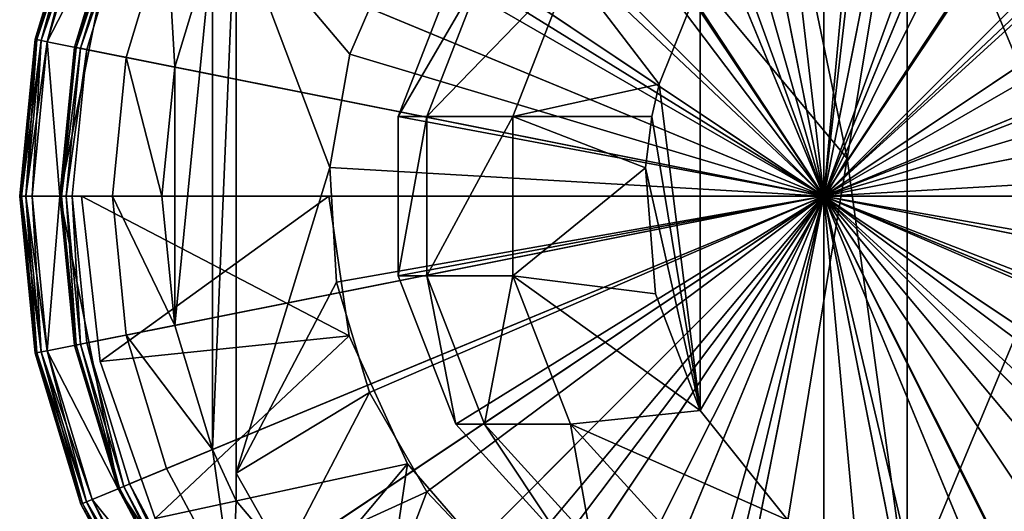
# Model space of a CAD drawing. Extents: x -27.5 to 27.5, y -75 to 0.
# Drawn here: x -13 to 2.9, y -62.6 to -54.6 of the extents above; entities that cross this region are included whole.
import ezdxf

# ---------------------------------------------------------------- set-up
doc = ezdxf.new("R2010")
doc.units = 0
for name, color, linetype in [('L2', 7, 'CONTINUOUS'), ('L3', 7, 'CONTINUOUS'), ('L5', 7, 'CONTINUOUS'), ('L6', 7, 'CONTINUOUS')]:
    doc.layers.add(name, color=color, linetype=linetype)

msp = doc.modelspace()

# ---------------------------------------------------------------- linework, layer by layer
at = {"layer": 'L2', "color": 250}
for points in [[(-12, -57.5, 151.5), (-11.69913, -60.17025, 151.5), (-12, -57.5, 167.25)], [(-12, -57.5, 167.25), (-11.69913, -60.17025, 151.5), (-11.69913, -60.17025, 167.25)], [(-12, -57.5, 167.25), (-11.69913, -60.17025, 167.25), (-12, -57.5, 183)], [(-12, -57.5, 183), (-11.69913, -60.17025, 167.25), (-11.69913, -60.17025, 183)], [(-12, -57.5, 183), (-11.69913, -60.17025, 183), (-12, -57.5, 198.75)], [(-12, -57.5, 198.75), (-11.69913, -60.17025, 183), (-11.69913, -60.17025, 198.75)], [(-12, -57.5, 198.75), (-11.69913, -60.17025, 198.75), (-12, -57.5, 214.5)], [(-12, -57.5, 214.5), (-11.69913, -60.17025, 198.75), (-11.69913, -60.17025, 214.5)], [(-12, -57.5, 151.5), (-12, -57.5, 167.25), (-8, -57.5, 151.5)], [(-8, -57.5, 151.5), (-12, -57.5, 167.25), (-12, -57.5, 183)], [(-8, -57.5, 151.5), (-12, -57.5, 183), (-8, -57.5, 214.5)], [(-8, -57.5, 214.5), (-12, -57.5, 183), (-12, -57.5, 198.75)], [(-8, -57.5, 214.5), (-12, -57.5, 198.75), (-12, -57.5, 214.5)], [(-7.675944, -59.75386, 214.5), (-8, -57.5, 214.5), (-12, -57.5, 214.5)], [(-12, -57.5, 214.5), (-11.69913, -60.17025, 214.5), (-7.675944, -59.75386, 214.5)], [(-12, -57.5, 151.5), (-8, -57.5, 151.5), (-11.69913, -60.17025, 151.5)], [(-11.69913, -60.17025, 151.5), (-8, -57.5, 151.5), (-7.675944, -59.75386, 151.5)], [(-7.675944, -59.75386, 214.5), (-7.675944, -59.75386, 151.5), (-8, -57.5, 214.5)], [(-8, -57.5, 214.5), (-7.675944, -59.75386, 151.5), (-8, -57.5, 151.5)], [(-7.675944, -59.75386, 214.5), (-11.69913, -60.17025, 214.5), (-10.81163, -62.7066, 214.5)], [(-11.69913, -60.17025, 151.5), (-7.675944, -59.75386, 151.5), (-10.81163, -62.7066, 151.5)], [(-7.675944, -59.75386, 214.5), (-10.81163, -62.7066, 214.5), (-6.730028, -61.82513, 214.5)], [(-10.81163, -62.7066, 151.5), (-7.675944, -59.75386, 151.5), (-6.730028, -61.82513, 151.5)], [(-6.730028, -61.82513, 214.5), (-6.730028, -61.82513, 151.5), (-7.675944, -59.75386, 214.5)], [(-7.675944, -59.75386, 214.5), (-6.730028, -61.82513, 151.5), (-7.675944, -59.75386, 151.5)], [(-11.69913, -60.17025, 151.5), (-10.81163, -62.7066, 151.5), (-11.69913, -60.17025, 167.25)], [(-11.69913, -60.17025, 167.25), (-10.81163, -62.7066, 151.5), (-10.81163, -62.7066, 167.25)], [(-11.69913, -60.17025, 167.25), (-10.81163, -62.7066, 167.25), (-11.69913, -60.17025, 183)], [(-11.69913, -60.17025, 183), (-10.81163, -62.7066, 167.25), (-10.81163, -62.7066, 183)], [(-11.69913, -60.17025, 183), (-10.81163, -62.7066, 183), (-11.69913, -60.17025, 198.75)], [(-11.69913, -60.17025, 198.75), (-10.81163, -62.7066, 183), (-10.81163, -62.7066, 198.75)], [(-11.69913, -60.17025, 198.75), (-10.81163, -62.7066, 198.75), (-11.69913, -60.17025, 214.5)], [(-11.69913, -60.17025, 214.5), (-10.81163, -62.7066, 198.75), (-10.81163, -62.7066, 214.5)], [(-6.730028, -61.82513, 214.5), (-10.81163, -62.7066, 214.5), (-9.381978, -64.98188, 214.5)], [(-6.730028, -61.82513, 151.5), (-9.381978, -64.98188, 151.5), (-10.81163, -62.7066, 151.5)], [(-6.730028, -61.82513, 214.5), (-9.381978, -64.98188, 214.5), (-5.238886, -63.546, 214.5)], [(-6.730028, -61.82513, 151.5), (-7.481878, -66.88198, 151.5), (-9.381978, -64.98188, 151.5)], [(-5.238886, -63.546, 151.5), (-7.481878, -66.88198, 151.5), (-6.730028, -61.82513, 151.5)], [(-5.238886, -63.546, 214.5), (-5.238886, -63.546, 151.5), (-6.730028, -61.82513, 214.5)], [(-6.730028, -61.82513, 214.5), (-5.238886, -63.546, 151.5), (-6.730028, -61.82513, 151.5)]]:
    msp.add_3dface(points, dxfattribs=at)
at = {"layer": 'L3', "color": 7}
for points in [[(0, -57.5, 13), (-2.497156, -44.94595, 13), (0, -44.7, 13)], [(0, -57.5, 13), (0, -44.7, 13), (2.497156, -44.94595, 13)], [(-4.898348, -45.67434, 13), (-2.497156, -44.94595, 13), (0, -57.5, 13)], [(2.497156, -44.94595, 13), (4.898348, -45.67434, 13), (0, -57.5, 13)], [(0, -57.5, 227.3), (0, -45.35, 227.3), (-2.370348, -45.58346, 227.3)], [(2.370348, -45.58346, 227.3), (0, -45.35, 227.3), (0, -57.5, 227.3)], [(0, -57.5, 13), (-7.111299, -46.85719, 13), (-4.898348, -45.67434, 13)], [(0, -57.5, 227.3), (-2.370348, -45.58346, 227.3), (-4.649604, -46.27486, 227.3)], [(0, -57.5, 227.3), (4.649604, -46.27486, 227.3), (2.370348, -45.58346, 227.3)], [(0, -57.5, 13), (4.898348, -45.67434, 13), (7.111299, -46.85719, 13)], [(-4.649604, -46.27486, 227.3), (-6.750179, -47.39764, 227.3), (0, -57.5, 227.3)], [(0, -57.5, 227.3), (6.750179, -47.39764, 227.3), (4.649604, -46.27486, 227.3)], [(0, -57.5, 13), (-9.050967, -48.44903, 13), (-7.111299, -46.85719, 13)], [(0, -57.5, 13), (7.111299, -46.85719, 13), (9.050967, -48.44903, 13)], [(0, -57.5, 227.3), (-6.750179, -47.39764, 227.3), (-8.591347, -48.90865, 227.3)], [(8.591347, -48.90865, 227.3), (6.750179, -47.39764, 227.3), (0, -57.5, 227.3)], [(-10.64281, -50.3887, 13), (-9.050967, -48.44903, 13), (0, -57.5, 13)], [(9.050967, -48.44903, 13), (10.64281, -50.3887, 13), (0, -57.5, 13)], [(0, -57.5, 227.3), (-8.591347, -48.90865, 227.3), (-10.10236, -50.74982, 227.3)], [(0, -57.5, 227.3), (10.10236, -50.74982, 227.3), (8.591347, -48.90865, 227.3)], [(0, -57.5, 13), (-11.82566, -52.60165, 13), (-10.64281, -50.3887, 13)], [(0, -57.5, 13), (10.64281, -50.3887, 13), (11.82566, -52.60165, 13)], [(-10.10236, -50.74982, 227.3), (-11.22514, -52.8504, 227.3), (0, -57.5, 227.3)], [(0, -57.5, 227.3), (11.22514, -52.8504, 227.3), (10.10236, -50.74982, 227.3)], [(-12.01043, -52.52512, 226.8), (-12.01043, -52.52512, 13.2), (-12.75021, -54.96383, 226.8)], [(-12.75021, -54.96383, 226.8), (-12.01043, -52.52512, 13.2), (-12.75021, -54.96383, 13.2)], [(-12.01043, -52.52512, 13.2), (-12.72393, -54.96905, 13.1), (-12.75021, -54.96383, 13.2)], [(-11.98568, -52.53537, 226.9), (-12.01043, -52.52512, 226.8), (-12.75021, -54.96383, 226.8)], [(-12.01043, -52.52512, 13.2), (-11.98568, -52.53537, 13.1), (-12.72393, -54.96905, 13.1)], [(-11.98568, -52.53537, 226.9), (-12.75021, -54.96383, 226.8), (-12.72393, -54.96905, 226.9)], [(-11.98568, -52.53537, 13.1), (-12.65213, -54.98333, 13.02679), (-12.72393, -54.96905, 13.1)], [(-11.91805, -52.56338, 226.9732), (-11.98568, -52.53537, 226.9), (-12.72393, -54.96905, 226.9)], [(-11.91805, -52.56338, 226.9732), (-12.72393, -54.96905, 226.9), (-12.65213, -54.98333, 226.9732)], [(-11.98568, -52.53537, 13.1), (-11.91805, -52.56338, 13.02679), (-12.65213, -54.98333, 13.02679)], [(-11.91805, -52.56338, 13.02679), (-12.55405, -55.00284, 13), (-12.65213, -54.98333, 13.02679)], [(-11.82566, -52.60165, 227), (-11.91805, -52.56338, 226.9732), (-12.65213, -54.98333, 226.9732)], [(-11.82566, -52.60165, 227), (-12.65213, -54.98333, 226.9732), (-12.55405, -55.00284, 227)], [(-11.91805, -52.56338, 13.02679), (-11.82566, -52.60165, 13), (-12.55405, -55.00284, 13)], [(-11.40991, -52.77386, 227), (-11.82566, -52.60165, 227), (-12.55405, -55.00284, 227)], [(0, -57.5, 13), (-12.55405, -55.00284, 13), (-11.82566, -52.60165, 13)], [(0, -57.5, 13), (11.82566, -52.60165, 13), (12.55405, -55.00284, 13)], [(-11.40991, -52.77386, 227), (-12.55405, -55.00284, 227), (-12.35, -57.5, 227)], [(-12.35, -57.5, 227), (-12.1127, -55.09063, 227.1), (-11.40991, -52.77386, 227)], [(-11.40991, -52.77386, 227), (-12.1127, -55.09063, 227.1), (-11.40991, -52.77386, 227.1)], [(-11.38516, -52.78411, 227.2), (-11.40991, -52.77386, 227.1), (-12.1127, -55.09063, 227.1)], [(-11.38516, -52.78411, 227.2), (-12.1127, -55.09063, 227.1), (-12.08642, -55.09586, 227.2)], [(-11.31752, -52.81213, 227.2732), (-11.38516, -52.78411, 227.2), (-12.08642, -55.09586, 227.2)], [(-11.31752, -52.81213, 227.2732), (-12.08642, -55.09586, 227.2), (-12.01462, -55.11014, 227.2732)], [(-11.22514, -52.8504, 227.3), (-11.31752, -52.81213, 227.2732), (-12.01462, -55.11014, 227.2732)], [(-11.22514, -52.8504, 227.3), (-12.01462, -55.11014, 227.2732), (-11.91654, -55.12965, 227.3)], [(0, -57.5, 227.3), (-11.22514, -52.8504, 227.3), (-11.91654, -55.12965, 227.3)], [(11.91654, -55.12965, 227.3), (11.22514, -52.8504, 227.3), (0, -57.5, 227.3)], [(-12.75021, -54.96383, 226.8), (-12.75021, -54.96383, 13.2), (-13, -57.5, 226.8)], [(-13, -57.5, 226.8), (-12.75021, -54.96383, 13.2), (-13, -57.5, 13.2)], [(-12.75021, -54.96383, 13.2), (-12.97321, -57.5, 13.1), (-13, -57.5, 13.2)], [(-12.72393, -54.96905, 226.9), (-12.75021, -54.96383, 226.8), (-13, -57.5, 226.8)], [(-12.72393, -54.96905, 226.9), (-13, -57.5, 226.8), (-12.97321, -57.5, 226.9)], [(-12.75021, -54.96383, 13.2), (-12.72393, -54.96905, 13.1), (-12.97321, -57.5, 13.1)], [(-12.72393, -54.96905, 13.1), (-12.9, -57.5, 13.02679), (-12.97321, -57.5, 13.1)], [(-12.65213, -54.98333, 226.9732), (-12.72393, -54.96905, 226.9), (-12.97321, -57.5, 226.9)], [(-12.65213, -54.98333, 226.9732), (-12.97321, -57.5, 226.9), (-12.9, -57.5, 226.9732)], [(-12.72393, -54.96905, 13.1), (-12.65213, -54.98333, 13.02679), (-12.9, -57.5, 13.02679)], [(-12.65213, -54.98333, 13.02679), (-12.8, -57.5, 13), (-12.9, -57.5, 13.02679)], [(-12.55405, -55.00284, 227), (-12.65213, -54.98333, 226.9732), (-12.9, -57.5, 226.9732)], [(-12.55405, -55.00284, 227), (-12.9, -57.5, 226.9732), (-12.8, -57.5, 227)], [(-12.65213, -54.98333, 13.02679), (-12.55405, -55.00284, 13), (-12.8, -57.5, 13)], [(-12.35, -57.5, 227), (-12.55405, -55.00284, 227), (-12.8, -57.5, 227)], [(-12.8, -57.5, 13), (-12.55405, -55.00284, 13), (0, -57.5, 13)], [(12.8, -57.5, 13), (0, -57.5, 13), (12.55405, -55.00284, 13)], [(-12.35, -57.5, 227), (-12.35, -57.5, 227.1), (-12.1127, -55.09063, 227.1)], [(-12.08642, -55.09586, 227.2), (-12.1127, -55.09063, 227.1), (-12.35, -57.5, 227.1)], [(-12.08642, -55.09586, 227.2), (-12.35, -57.5, 227.1), (-12.32321, -57.5, 227.2)], [(-12.01462, -55.11014, 227.2732), (-12.08642, -55.09586, 227.2), (-12.32321, -57.5, 227.2)], [(-12.01462, -55.11014, 227.2732), (-12.32321, -57.5, 227.2), (-12.25, -57.5, 227.2732)], [(-11.91654, -55.12965, 227.3), (-12.01462, -55.11014, 227.2732), (-12.25, -57.5, 227.2732)], [(-11.91654, -55.12965, 227.3), (-12.25, -57.5, 227.2732), (-12.15, -57.5, 227.3)], [(0, -57.5, 227.3), (-11.91654, -55.12965, 227.3), (-12.15, -57.5, 227.3)], [(12.15, -57.5, 227.3), (11.91654, -55.12965, 227.3), (0, -57.5, 227.3)], [(-13, -57.5, 226.8), (-13, -57.5, 13.2), (-12.75021, -60.03617, 226.8)], [(-12.75021, -60.03617, 226.8), (-13, -57.5, 13.2), (-12.75021, -60.03617, 13.2)], [(-13, -57.5, 13.2), (-12.97321, -57.5, 13.1), (-12.72393, -60.03095, 13.1)], [(-13, -57.5, 13.2), (-12.72393, -60.03095, 13.1), (-12.75021, -60.03617, 13.2)], [(-12.97321, -57.5, 226.9), (-13, -57.5, 226.8), (-12.75021, -60.03617, 226.8)], [(-12.97321, -57.5, 13.1), (-12.9, -57.5, 13.02679), (-12.65213, -60.01667, 13.02679)], [(-12.97321, -57.5, 13.1), (-12.65213, -60.01667, 13.02679), (-12.72393, -60.03095, 13.1)], [(-12.9, -57.5, 226.9732), (-12.97321, -57.5, 226.9), (-12.72393, -60.03095, 226.9)], [(-12.97321, -57.5, 226.9), (-12.75021, -60.03617, 226.8), (-12.72393, -60.03095, 226.9)], [(-12.9, -57.5, 13.02679), (-12.8, -57.5, 13), (-12.55405, -59.99716, 13)], [(-12.9, -57.5, 13.02679), (-12.55405, -59.99716, 13), (-12.65213, -60.01667, 13.02679)], [(-12.8, -57.5, 227), (-12.9, -57.5, 226.9732), (-12.65213, -60.01667, 226.9732)], [(-12.9, -57.5, 226.9732), (-12.72393, -60.03095, 226.9), (-12.65213, -60.01667, 226.9732)], [(-12.35, -57.5, 227), (-12.8, -57.5, 227), (-12.55405, -59.99716, 227)], [(0, -57.5, 13), (-12.55405, -59.99716, 13), (-12.8, -57.5, 13)], [(-12.8, -57.5, 227), (-12.65213, -60.01667, 226.9732), (-12.55405, -59.99716, 227)], [(-12.35, -57.5, 227), (-12.55405, -59.99716, 227), (-11.40991, -62.22614, 227)], [(0, -57.5, 13), (-11.82566, -62.39835, 13), (-12.55405, -59.99716, 13)], [(-12.1127, -59.90937, 227.1), (-12.35, -57.5, 227), (-11.40991, -62.22614, 227)], [(-12.1127, -59.90937, 227.1), (-12.35, -57.5, 227.1), (-12.35, -57.5, 227)], [(-12.32321, -57.5, 227.2), (-12.35, -57.5, 227.1), (-12.1127, -59.90937, 227.1)], [(-12.25, -57.5, 227.2732), (-12.32321, -57.5, 227.2), (-12.08642, -59.90414, 227.2)], [(-12.32321, -57.5, 227.2), (-12.1127, -59.90937, 227.1), (-12.08642, -59.90414, 227.2)], [(-12.15, -57.5, 227.3), (-12.25, -57.5, 227.2732), (-12.01462, -59.88986, 227.2732)], [(-12.25, -57.5, 227.2732), (-12.08642, -59.90414, 227.2), (-12.01462, -59.88986, 227.2732)], [(-12.15, -57.5, 227.3), (-11.91654, -59.87035, 227.3), (0, -57.5, 227.3)], [(-12.15, -57.5, 227.3), (-12.01462, -59.88986, 227.2732), (-11.91654, -59.87035, 227.3)], [(0, -57.5, 227.3), (-11.91654, -59.87035, 227.3), (-11.22514, -62.1496, 227.3)], [(-10.64281, -64.6113, 13), (-11.82566, -62.39835, 13), (0, -57.5, 13)], [(0, -57.5, 227.3), (-11.22514, -62.1496, 227.3), (-10.10236, -64.25018, 227.3)], [(0, -57.5, 13), (-9.050967, -66.55097, 13), (-10.64281, -64.6113, 13)], [(-10.10236, -64.25018, 227.3), (-8.591347, -66.09135, 227.3), (0, -57.5, 227.3)], [(0, -57.5, 13), (-7.111299, -68.14281, 13), (-9.050967, -66.55097, 13)], [(0, -57.5, 227.3), (-8.591347, -66.09135, 227.3), (-6.750179, -67.60236, 227.3)], [(-4.898348, -69.32566, 13), (-7.111299, -68.14281, 13), (0, -57.5, 13)], [(0, -57.5, 227.3), (-6.750179, -67.60236, 227.3), (-4.649604, -68.72514, 227.3)], [(0, -57.5, 13), (-2.497156, -70.05405, 13), (-4.898348, -69.32566, 13)], [(-4.649604, -68.72514, 227.3), (-2.370348, -69.41654, 227.3), (0, -57.5, 227.3)], [(0, -57.5, 13), (0, -70.3, 13), (-2.497156, -70.05405, 13)], [(0, -57.5, 227.3), (-2.370348, -69.41654, 227.3), (0, -69.65, 227.3)], [(12.8, -57.5, 13), (12.55405, -59.99716, 13), (0, -57.5, 13)], [(2.497156, -70.05405, 13), (0, -70.3, 13), (0, -57.5, 13)], [(9.050967, -66.55097, 13), (7.111299, -68.14281, 13), (0, -57.5, 13)], [(0, -57.5, 13), (7.111299, -68.14281, 13), (4.898348, -69.32566, 13)], [(0, -57.5, 13), (4.898348, -69.32566, 13), (2.497156, -70.05405, 13)], [(12.55405, -59.99716, 13), (11.82566, -62.39835, 13), (0, -57.5, 13)], [(0, -57.5, 13), (11.82566, -62.39835, 13), (10.64281, -64.6113, 13)], [(0, -57.5, 13), (10.64281, -64.6113, 13), (9.050967, -66.55097, 13)], [(12.15, -57.5, 227.3), (0, -57.5, 227.3), (11.91654, -59.87035, 227.3)], [(8.591347, -66.09135, 227.3), (10.10236, -64.25018, 227.3), (0, -57.5, 227.3)], [(0, -57.5, 227.3), (10.10236, -64.25018, 227.3), (11.22514, -62.1496, 227.3)], [(0, -57.5, 227.3), (11.22514, -62.1496, 227.3), (11.91654, -59.87035, 227.3)], [(2.370348, -69.41654, 227.3), (4.649604, -68.72514, 227.3), (0, -57.5, 227.3)], [(0, -57.5, 227.3), (4.649604, -68.72514, 227.3), (6.750179, -67.60236, 227.3)], [(0, -57.5, 227.3), (6.750179, -67.60236, 227.3), (8.591347, -66.09135, 227.3)], [(0, -57.5, 227.3), (0, -69.65, 227.3), (2.370348, -69.41654, 227.3)], [(-12.65213, -60.01667, 13.02679), (-12.55405, -59.99716, 13), (-11.82566, -62.39835, 13)], [(-12.55405, -59.99716, 227), (-12.65213, -60.01667, 226.9732), (-11.91805, -62.43662, 226.9732)], [(-11.40991, -62.22614, 227), (-12.55405, -59.99716, 227), (-11.82566, -62.39835, 227)], [(-12.55405, -59.99716, 227), (-11.91805, -62.43662, 226.9732), (-11.82566, -62.39835, 227)], [(-12.08642, -59.90414, 227.2), (-12.1127, -59.90937, 227.1), (-11.40991, -62.22614, 227.1)], [(-11.40991, -62.22614, 227), (-11.40991, -62.22614, 227.1), (-12.1127, -59.90937, 227.1)], [(-12.01462, -59.88986, 227.2732), (-12.08642, -59.90414, 227.2), (-11.38516, -62.21589, 227.2)], [(-12.08642, -59.90414, 227.2), (-11.40991, -62.22614, 227.1), (-11.38516, -62.21589, 227.2)], [(-11.91654, -59.87035, 227.3), (-12.01462, -59.88986, 227.2732), (-11.31752, -62.18787, 227.2732)], [(-12.01462, -59.88986, 227.2732), (-11.38516, -62.21589, 227.2), (-11.31752, -62.18787, 227.2732)], [(-11.91654, -59.87035, 227.3), (-11.31752, -62.18787, 227.2732), (-11.22514, -62.1496, 227.3)], [(-12.75021, -60.03617, 13.2), (-12.72393, -60.03095, 13.1), (-11.98568, -62.46463, 13.1)], [(-12.72393, -60.03095, 226.9), (-12.75021, -60.03617, 226.8), (-12.01043, -62.47488, 226.8)], [(-12.75021, -60.03617, 226.8), (-12.75021, -60.03617, 13.2), (-12.01043, -62.47488, 226.8)], [(-12.01043, -62.47488, 226.8), (-12.75021, -60.03617, 13.2), (-12.01043, -62.47488, 13.2)], [(-12.75021, -60.03617, 13.2), (-11.98568, -62.46463, 13.1), (-12.01043, -62.47488, 13.2)], [(-12.72393, -60.03095, 13.1), (-12.65213, -60.01667, 13.02679), (-11.91805, -62.43662, 13.02679)], [(-12.65213, -60.01667, 226.9732), (-12.72393, -60.03095, 226.9), (-11.98568, -62.46463, 226.9)], [(-12.72393, -60.03095, 13.1), (-11.91805, -62.43662, 13.02679), (-11.98568, -62.46463, 13.1)], [(-12.72393, -60.03095, 226.9), (-12.01043, -62.47488, 226.8), (-11.98568, -62.46463, 226.9)], [(-12.65213, -60.01667, 13.02679), (-11.82566, -62.39835, 13), (-11.91805, -62.43662, 13.02679)], [(-12.65213, -60.01667, 226.9732), (-11.98568, -62.46463, 226.9), (-11.91805, -62.43662, 226.9732)], [(-11.40991, -62.22614, 227), (-11.82566, -62.39835, 227), (-8.732769, -66.23277, 227)], [(-11.38516, -62.21589, 227.2), (-11.40991, -62.22614, 227.1), (-10.26865, -64.36129, 227.1)], [(-8.732769, -66.23277, 227), (-10.26865, -64.36129, 227.1), (-11.40991, -62.22614, 227)], [(-11.40991, -62.22614, 227), (-10.26865, -64.36129, 227.1), (-11.40991, -62.22614, 227.1)], [(-11.31752, -62.18787, 227.2732), (-11.38516, -62.21589, 227.2), (-10.24637, -64.34641, 227.2)], [(-11.38516, -62.21589, 227.2), (-10.26865, -64.36129, 227.1), (-10.24637, -64.34641, 227.2)], [(-11.22514, -62.1496, 227.3), (-11.31752, -62.18787, 227.2732), (-10.1855, -64.30574, 227.2732)], [(-11.31752, -62.18787, 227.2732), (-10.24637, -64.34641, 227.2), (-10.1855, -64.30574, 227.2732)], [(-11.22514, -62.1496, 227.3), (-10.1855, -64.30574, 227.2732), (-10.10236, -64.25018, 227.3)], [(-11.91805, -62.43662, 13.02679), (-11.82566, -62.39835, 13), (-10.64281, -64.6113, 13)], [(-11.82566, -62.39835, 227), (-11.91805, -62.43662, 226.9732), (-10.72596, -64.66686, 226.9732)], [(-8.732769, -66.23277, 227), (-11.82566, -62.39835, 227), (-10.64281, -64.6113, 227)], [(-11.82566, -62.39835, 227), (-10.72596, -64.66686, 226.9732), (-10.64281, -64.6113, 227)], [(-12.01043, -62.47488, 13.2), (-11.98568, -62.46463, 13.1), (-10.78683, -64.70753, 13.1)], [(-11.98568, -62.46463, 226.9), (-12.01043, -62.47488, 226.8), (-10.8091, -64.72241, 226.8)], [(-12.01043, -62.47488, 226.8), (-12.01043, -62.47488, 13.2), (-10.8091, -64.72241, 226.8)], [(-10.8091, -64.72241, 226.8), (-12.01043, -62.47488, 13.2), (-10.8091, -64.72241, 13.2)], [(-12.01043, -62.47488, 13.2), (-10.78683, -64.70753, 13.1), (-10.8091, -64.72241, 13.2)], [(-11.98568, -62.46463, 13.1), (-11.91805, -62.43662, 13.02679), (-10.72596, -64.66686, 13.02679)], [(-11.91805, -62.43662, 226.9732), (-11.98568, -62.46463, 226.9), (-10.78683, -64.70753, 226.9)], [(-11.98568, -62.46463, 13.1), (-10.72596, -64.66686, 13.02679), (-10.78683, -64.70753, 13.1)], [(-11.98568, -62.46463, 226.9), (-10.8091, -64.72241, 226.8), (-10.78683, -64.70753, 226.9)], [(-11.91805, -62.43662, 13.02679), (-10.64281, -64.6113, 13), (-10.72596, -64.66686, 13.02679)], [(-11.91805, -62.43662, 226.9732), (-10.78683, -64.70753, 226.9), (-10.72596, -64.66686, 226.9732)]]:
    msp.add_3dface(points, dxfattribs=at)
at = {"layer": 'L5', "color": 7}
for points in [[(0, -46, 13), (-2.243539, -46.22097, 13), (0, -57.5, 13)], [(0, -57.5, 13), (2.243539, -46.22097, 13), (0, -46, 13)], [(0, -57.5, 13), (-2.243539, -46.22097, 13), (-4.40086, -46.87539, 13)], [(0, -57.5, 13), (4.40086, -46.87539, 13), (2.243539, -46.22097, 13)], [(0, -57.5, 13), (-4.40086, -46.87539, 13), (-6.389058, -47.9381, 13)], [(6.389058, -47.9381, 13), (4.40086, -46.87539, 13), (0, -57.5, 13)], [(-6.389058, -47.9381, 13), (-8.131728, -49.36827, 13), (0, -57.5, 13)], [(0, -57.5, 13), (8.131728, -49.36827, 13), (6.389058, -47.9381, 13)], [(0, -57.5, 13), (-8.131728, -49.36827, 13), (-9.561901, -51.11094, 13)], [(0, -57.5, 13), (9.561901, -51.11094, 13), (8.131728, -49.36827, 13)], [(0, -57.5, -20.5), (-2.736161, -49.98246, -20.5), (-0.928743, -49.55409, -20.5)], [(-0.928743, -49.55409, -20.5), (0.928743, -49.55409, -20.5), (0, -57.5, -20.5)], [(0, -57.5, -20.5), (0.928743, -49.55409, -20.5), (2.736161, -49.98246, -20.5)], [(0, -57.5, -20.5), (-4.396072, -50.8161, -20.5), (-2.736161, -49.98246, -20.5)], [(0, -57.5, -20.5), (2.736161, -49.98246, -20.5), (4.396072, -50.8161, -20.5)], [(-5.818989, -52.01007, -20.5), (-4.396072, -50.8161, -20.5), (0, -57.5, -20.5)], [(4.396072, -50.8161, -20.5), (5.818989, -52.01007, -20.5), (0, -57.5, -20.5)], [(0, -57.5, 13), (-9.561901, -51.11094, 13), (-10.62461, -53.09914, 13)], [(10.62461, -53.09914, 13), (9.561901, -51.11094, 13), (0, -57.5, 13)], [(0, -57.5, -20.5), (-6.928203, -53.5, -20.5), (-5.818989, -52.01007, -20.5)], [(0, -57.5, -20.5), (5.818989, -52.01007, -20.5), (6.928203, -53.5, -20.5)], [(-9.885511, -61.59471, -11), (-9.885511, -53.40529, -11), (-9.5, -52.57659, -11)], [(-9.885511, -61.59471, -11), (-9.5, -52.57659, -11), (-9.5, -62.42341, -11)], [(-9.5, -62.42341, -11), (-9.5, -52.57659, -11), (-9.5, -61.97214, -17)], [(-9.5, -61.97214, -17), (-9.5, -52.57659, -11), (-9.5, -53.02786, -17)], [(-10.62461, -53.09914, 13), (-10.4944, -55.41253, -11), (-11.27903, -55.25646, 13)], [(-10.62461, -53.09914, 13), (-11.27903, -55.25646, 13), (0, -57.5, 13)], [(-10.62461, -53.09914, 13), (-9.885511, -53.40529, -11), (-10.4944, -55.41253, -11)], [(-6.928203, -53.5, -17), (-7.663916, -55.20557, -17), (-9.5, -53.02786, -17)], [(-9.5, -53.02786, -17), (-7.663916, -55.20557, -17), (-7.986465, -57.03484, -17)], [(-9.5, -53.02786, -17), (-7.986465, -57.03484, -17), (-9.5, -61.97214, -17)], [(0, -57.5, 13), (11.27903, -55.25646, 13), (10.62461, -53.09914, 13)], [(-10.4944, -59.58747, -11), (-10.4944, -55.41253, -11), (-9.885511, -53.40529, -11)], [(-10.4944, -59.58747, -11), (-9.885511, -53.40529, -11), (-9.885511, -61.59471, -11)], [(-6.928203, -53.5, -17), (-6.928203, -53.5, -20.5), (-7.663916, -55.20557, -20.5)], [(-6.928203, -53.5, -17), (-7.663916, -55.20557, -20.5), (-7.663916, -55.20557, -17)], [(0, -57.5, -20.5), (-7.663916, -55.20557, -20.5), (-6.928203, -53.5, -20.5)], [(0, -57.5, -20.5), (6.928203, -53.5, -20.5), (7.663916, -55.20557, -20.5)], [(-7.663916, -55.20557, -17), (-7.663916, -55.20557, -20.5), (-7.986465, -57.03484, -20.5)], [(-7.663916, -55.20557, -17), (-7.986465, -57.03484, -20.5), (-7.986465, -57.03484, -17)], [(-7.986465, -57.03484, -20.5), (-7.663916, -55.20557, -20.5), (0, -57.5, -20.5)], [(7.663916, -55.20557, -20.5), (7.986465, -57.03484, -20.5), (0, -57.5, -20.5)], [(-11.27903, -55.25646, 13), (-10.7, -57.5, -11), (-11.5, -57.5, 13)], [(0, -57.5, 13), (-11.27903, -55.25646, 13), (-11.5, -57.5, 13)], [(-11.27903, -55.25646, 13), (-10.4944, -55.41253, -11), (-10.7, -57.5, -11)], [(0, -57.5, 13), (11.5, -57.5, 13), (11.27903, -55.25646, 13)], [(-10.7, -57.5, -11), (-10.4944, -55.41253, -11), (-10.4944, -59.58747, -11)], [(-7.986465, -57.03484, -17), (-7.878462, -58.88919, -17), (-9.5, -61.97214, -17)], [(-7.986465, -57.03484, -17), (-7.986465, -57.03484, -20.5), (-7.878462, -58.88919, -20.5)], [(-7.986465, -57.03484, -17), (-7.878462, -58.88919, -20.5), (-7.878462, -58.88919, -17)], [(0, -57.5, -20.5), (-7.878462, -58.88919, -20.5), (-7.986465, -57.03484, -20.5)], [(0, -57.5, -20.5), (7.986465, -57.03484, -20.5), (7.878462, -58.88919, -20.5)], [(-11.5, -57.5, 13), (-10.7, -57.5, -11), (-10.4944, -59.58747, -11)], [(-11.5, -57.5, 13), (-10.4944, -59.58747, -11), (-11.27903, -59.74354, 13)], [(0, -57.5, 13), (-11.5, -57.5, 13), (-11.27903, -59.74354, 13)], [(-11.27903, -59.74354, 13), (-10.62461, -61.90086, 13), (0, -57.5, 13)], [(0, -57.5, 13), (-10.62461, -61.90086, 13), (-9.561901, -63.88906, 13)], [(0, -57.5, 13), (-9.561901, -63.88906, 13), (-8.131728, -65.63173, 13)], [(-8.131728, -65.63173, 13), (-6.389058, -67.0619, 13), (0, -57.5, 13)], [(0, -57.5, -20.5), (-7.345729, -60.66864, -20.5), (-7.878462, -58.88919, -20.5)], [(-6.416986, -62.27727, -20.5), (-7.345729, -60.66864, -20.5), (0, -57.5, -20.5)], [(0, -57.5, -20.5), (-5.142301, -63.62836, -20.5), (-6.416986, -62.27727, -20.5)], [(0, -57.5, 13), (-6.389058, -67.0619, 13), (-4.40086, -68.12461, 13)], [(0, -57.5, -20.5), (-3.590393, -64.64906, -20.5), (-5.142301, -63.62836, -20.5)], [(0, -57.5, 13), (-4.40086, -68.12461, 13), (-2.243539, -68.77903, 13)], [(-1.844927, -65.28436, -20.5), (-3.590393, -64.64906, -20.5), (0, -57.5, -20.5)], [(0, -69, 13), (0, -57.5, 13), (-2.243539, -68.77903, 13)], [(0, -57.5, -20.5), (0, -65.5, -20.5), (-1.844927, -65.28436, -20.5)], [(3.590393, -64.64906, -20.5), (1.844927, -65.28436, -20.5), (0, -57.5, -20.5)], [(0, -57.5, -20.5), (1.844927, -65.28436, -20.5), (0, -65.5, -20.5)], [(7.345729, -60.66864, -20.5), (6.416986, -62.27727, -20.5), (0, -57.5, -20.5)], [(0, -57.5, -20.5), (6.416986, -62.27727, -20.5), (5.142301, -63.62836, -20.5)], [(0, -57.5, -20.5), (5.142301, -63.62836, -20.5), (3.590393, -64.64906, -20.5)], [(0, -57.5, -20.5), (7.878462, -58.88919, -20.5), (7.345729, -60.66864, -20.5)], [(0, -69, 13), (2.243539, -68.77903, 13), (0, -57.5, 13)], [(11.27903, -59.74354, 13), (11.5, -57.5, 13), (0, -57.5, 13)], [(8.131728, -65.63173, 13), (9.561901, -63.88906, 13), (0, -57.5, 13)], [(0, -57.5, 13), (9.561901, -63.88906, 13), (10.62461, -61.90086, 13)], [(0, -57.5, 13), (10.62461, -61.90086, 13), (11.27903, -59.74354, 13)], [(2.243539, -68.77903, 13), (4.40086, -68.12461, 13), (0, -57.5, 13)], [(0, -57.5, 13), (4.40086, -68.12461, 13), (6.389058, -67.0619, 13)], [(0, -57.5, 13), (6.389058, -67.0619, 13), (8.131728, -65.63173, 13)], [(-9.5, -61.97214, -17), (-7.878462, -58.88919, -17), (-7.345729, -60.66864, -17)], [(-7.878462, -58.88919, -17), (-7.878462, -58.88919, -20.5), (-7.345729, -60.66864, -20.5)], [(-7.878462, -58.88919, -17), (-7.345729, -60.66864, -20.5), (-7.345729, -60.66864, -17)], [(-11.27903, -59.74354, 13), (-10.4944, -59.58747, -11), (-9.885511, -61.59471, -11)], [(-11.27903, -59.74354, 13), (-9.885511, -61.59471, -11), (-10.62461, -61.90086, 13)], [(-9.5, -61.97214, -17), (-7.345729, -60.66864, -17), (-8.730431, -63.33349, -17)], [(-8.730431, -63.33349, -17), (-7.345729, -60.66864, -17), (-6.416986, -62.27727, -17)], [(-7.345729, -60.66864, -17), (-7.345729, -60.66864, -20.5), (-6.416986, -62.27727, -20.5)], [(-7.345729, -60.66864, -17), (-6.416986, -62.27727, -20.5), (-6.416986, -62.27727, -17)], [(-10.62461, -61.90086, 13), (-9.885511, -61.59471, -11), (-9.561901, -63.88906, 13)], [(-9.885511, -61.59471, -11), (-9.5, -62.42341, -11), (-9.561901, -63.88906, 13)], [(-9.5, -62.42341, -11), (-9.5, -61.97214, -17), (-8.730431, -63.33349, -17)], [(-8.730431, -63.33349, -17), (-6.416986, -62.27727, -17), (-7.424621, -64.92462, -17)], [(-7.424621, -64.92462, -17), (-6.416986, -62.27727, -17), (-5.142301, -63.62836, -17)], [(-6.416986, -62.27727, -17), (-6.416986, -62.27727, -20.5), (-5.142301, -63.62836, -20.5)], [(-6.416986, -62.27727, -17), (-5.142301, -63.62836, -20.5), (-5.142301, -63.62836, -17)], [(-9.5, -62.42341, -11), (-8.730431, -63.33349, -17), (-9.561901, -63.88906, 13)]]:
    msp.add_3dface(points, dxfattribs=at)
at = {"layer": 'L6', "color": 7}
for points in [[(0.645879, -50.52986, -20.5), (-1.915641, -50.76722, -20.5), (0, -57.5, -20.5)], [(0, -57.5, -20.5), (3.120169, -51.23386, -20.5), (0.645879, -50.52986, -20.5)], [(3.391109, -50.53067, -233.2879), (4.042129, -57.50025, -233.3029), (2.130038, -50.76755, -233.3421)], [(0, -57.5, -20.5), (-1.915641, -50.76722, -20.5), (-4.218442, -51.91388, -20.5)], [(2.130038, -50.76755, -233.3421), (4.042129, -57.50025, -233.3029), (1.350082, -51.04155, -233.4351)], [(0.376745, -56.88845, -233.6208), (-0.583111, -52.26647, -233.8863), (1.350082, -51.04155, -233.4351)], [(1.350082, -51.04155, -233.4351), (1.350082, -63.95845, -233.4351), (0.376745, -56.88845, -233.6208)], [(1.350082, -51.04155, -233.4351), (4.042129, -57.50025, -233.3029), (1.350082, -63.95845, -233.4351)], [(0, -57.5, -20.5), (5.173062, -52.78413, -20.5), (3.120169, -51.23386, -20.5)], [(0, -57.5, -20.5), (-4.218442, -51.91388, -20.5), (-5.95152, -53.81497, -20.5)], [(0.376745, -56.88845, -233.6208), (-1.996695, -54.0354, -234.4436), (-0.583111, -52.26647, -233.8863)], [(6.527306, -54.97131, -20.5), (5.173062, -52.78413, -20.5), (0, -57.5, -20.5)], [(-6.416879, -56.21375, -92.60914), (-6.880812, -56.21375, -20.5), (-5.487664, -53.81497, -92.59718)], [(-5.487664, -53.81497, -92.59718), (-6.880812, -56.21375, -20.5), (-5.95152, -53.81497, -20.5)], [(-5.95152, -53.81497, -20.5), (-6.880812, -56.21375, -20.5), (0, -57.5, -20.5)], [(-5.025156, -56.21375, -164.7063), (-6.416879, -56.21375, -92.60914), (-4.096172, -53.81497, -164.6824)], [(-4.096172, -53.81497, -164.6824), (-6.416879, -56.21375, -92.60914), (-5.487664, -53.81497, -92.59718)], [(-2.663932, -55.69093, -234.7829), (-5.025156, -56.21375, -164.7063), (-4.096172, -53.81497, -164.6824)], [(-2.663932, -55.69093, -234.7829), (-4.096172, -53.81497, -164.6824), (-1.996695, -54.0354, -234.4436)], [(-1.996695, -60.9646, -234.4436), (-2.663932, -55.69093, -234.7829), (-1.996695, -54.0354, -234.4436)], [(-1.996695, -60.9646, -234.4436), (-1.996695, -54.0354, -234.4436), (0.376745, -56.88845, -233.6208)], [(7, -57.5, -20.5), (6.527306, -54.97131, -20.5), (0, -57.5, -20.5)], [(-2.77994, -56.2125, -234.8472), (-5.025156, -56.21375, -164.7063), (-2.663932, -55.69093, -234.7829)], [(-2.77994, -56.2125, -234.8472), (-2.663932, -55.69093, -234.7829), (-1.996695, -60.9646, -234.4436)], [(-6.416879, -58.78625, -92.60914), (-6.880812, -58.78625, -20.5), (-6.416879, -56.21375, -92.60914)], [(-6.416879, -56.21375, -92.60914), (-6.880812, -58.78625, -20.5), (-6.880812, -56.21375, -20.5)], [(0, -57.5, -20.5), (-6.880812, -56.21375, -20.5), (-6.880812, -58.78625, -20.5)], [(-5.025156, -58.78625, -164.7063), (-6.416879, -58.78625, -92.60914), (-5.025156, -56.21375, -164.7063)], [(-5.025156, -56.21375, -164.7063), (-6.416879, -58.78625, -92.60914), (-6.416879, -56.21375, -92.60914)], [(-2.88203, -57.03915, -234.9053), (-5.025156, -56.21375, -164.7063), (-2.77994, -56.2125, -234.8472)], [(-2.88203, -57.03915, -234.9053), (-5.025156, -58.78625, -164.7063), (-5.025156, -56.21375, -164.7063)], [(-2.77994, -56.2125, -234.8472), (-1.996695, -60.9646, -234.4436), (-2.88203, -57.03915, -234.9053)], [(0.376745, -56.88845, -233.6208), (-0.581095, -62.73534, -233.8857), (-1.996695, -60.9646, -234.4436)], [(0.376745, -56.88845, -233.6208), (1.350082, -63.95845, -233.4351), (-0.581095, -62.73534, -233.8857)], [(-2.72017, -59.07905, -234.8139), (-5.025156, -58.78625, -164.7063), (-2.88203, -57.03915, -234.9053)], [(-2.88203, -57.03915, -234.9053), (-1.996695, -60.9646, -234.4436), (-2.72017, -59.07905, -234.8139)], [(0, -57.5, -20.5), (-6.880812, -58.78625, -20.5), (-5.95152, -61.18503, -20.5)], [(-5.95152, -61.18503, -20.5), (-4.218442, -63.08612, -20.5), (0, -57.5, -20.5)], [(0, -57.5, -20.5), (-4.218442, -63.08612, -20.5), (-1.915641, -64.23278, -20.5)], [(0, -57.5, -20.5), (-1.915641, -64.23278, -20.5), (0.645879, -64.47014, -20.5)], [(7, -57.5, -20.5), (0, -57.5, -20.5), (6.527306, -60.02869, -20.5)], [(0.645879, -64.47014, -20.5), (3.120169, -63.76614, -20.5), (0, -57.5, -20.5)], [(0, -57.5, -20.5), (3.120169, -63.76614, -20.5), (5.173062, -62.21587, -20.5)], [(0, -57.5, -20.5), (5.173062, -62.21587, -20.5), (6.527306, -60.02869, -20.5)], [(3.386988, -64.46894, -233.2879), (1.350082, -63.95845, -233.4351), (4.042129, -57.50025, -233.3029)], [(-6.416879, -58.78625, -92.60914), (-5.95152, -61.18503, -20.5), (-6.880812, -58.78625, -20.5)], [(-5.025156, -58.78625, -164.7063), (-5.487664, -61.18503, -92.59718), (-6.416879, -58.78625, -92.60914)], [(-5.487664, -61.18503, -92.59718), (-5.95152, -61.18503, -20.5), (-6.416879, -58.78625, -92.60914)], [(-4.096172, -61.18503, -164.6824), (-5.487664, -61.18503, -92.59718), (-5.025156, -58.78625, -164.7063)], [(-1.996695, -60.9646, -234.4436), (-4.096172, -61.18503, -164.6824), (-5.025156, -58.78625, -164.7063)], [(-1.996695, -60.9646, -234.4436), (-5.025156, -58.78625, -164.7063), (-2.72017, -59.07905, -234.8139)], [(-0.581095, -62.73534, -233.8857), (-4.096172, -61.18503, -164.6824), (-1.996695, -60.9646, -234.4436)], [(-5.487664, -61.18503, -92.59718), (-4.218442, -63.08612, -20.5), (-5.95152, -61.18503, -20.5)], [(-4.096172, -61.18503, -164.6824), (-3.75473, -63.08612, -92.57488), (-5.487664, -61.18503, -92.59718)], [(-3.75473, -63.08612, -92.57488), (-4.218442, -63.08612, -20.5), (-5.487664, -61.18503, -92.59718)], [(-0.581095, -62.73534, -233.8857), (-2.363668, -63.08612, -164.6378), (-4.096172, -61.18503, -164.6824)], [(-2.363668, -63.08612, -164.6378), (-3.75473, -63.08612, -92.57488), (-4.096172, -61.18503, -164.6824)]]:
    msp.add_3dface(points, dxfattribs=at)

doc.saveas('drawing.dxf')
